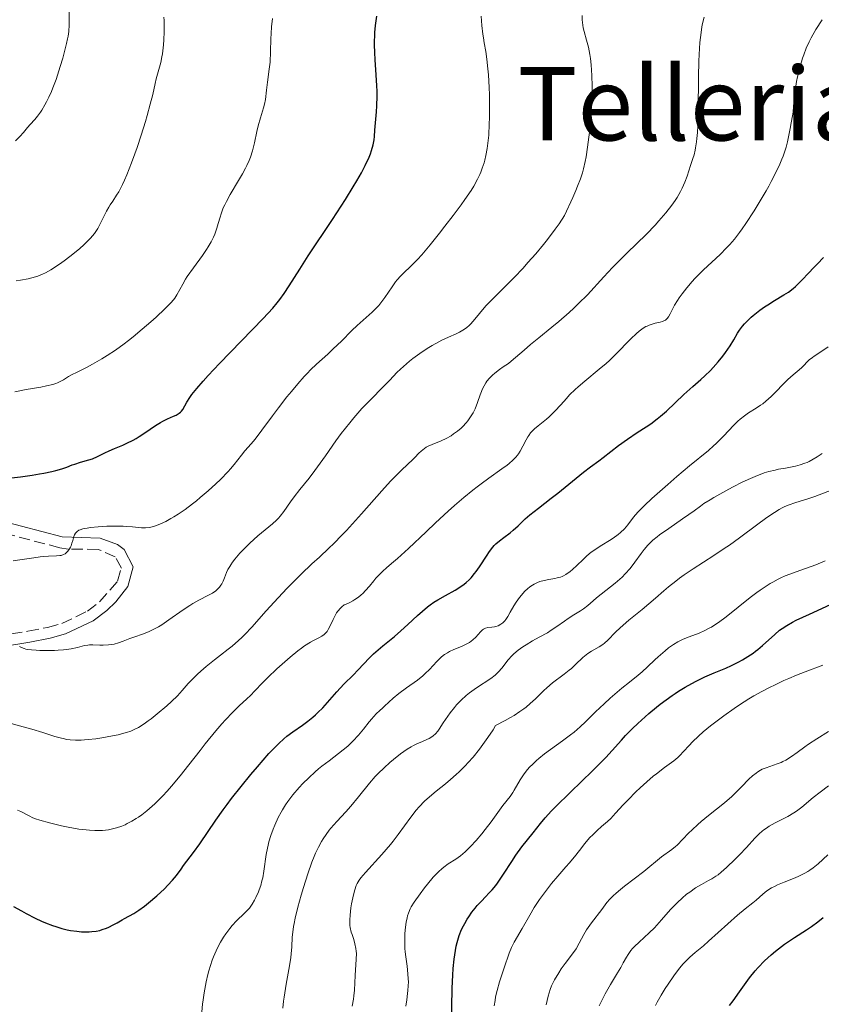
# Model space of a CAD drawing. Units: metres. Extents: x 654789 to 658254, y 4748682 to 4751073.
# Drawn here: x 655541 to 655667, y 4748919 to 4749073 of the extents above; entities that cross this region are included whole.
import ezdxf
from ezdxf.enums import TextEntityAlignment as Align

# ---------------------------------------------------------------- set-up
doc = ezdxf.new("R2010")
doc.units = ezdxf.units.M
doc.header["$MEASUREMENT"] = 0
doc.linetypes.add('DGN Style 3', pattern=[2.435891, 1.739922, -0.695969])
for name, color, linetype, lineweight in [('Camino', 7, 'DGN Style 3', 0), ('Curva de nivel directora', 30, 'Continuous', 30), ('Curva de nivel intermedia', 30, 'Continuous', 0), ('Margen derecho', 7, 'Continuous', 0), ('Texto de Área (paraje) menor', 7, 'Continuous', 0)]:
    doc.layers.add(name, color=color, linetype=linetype, lineweight=lineweight)
doc.styles.add('Style-Arial', font='arial.ttf')

msp = doc.modelspace()

# ---------------------------------------------------------------- linework, layer by layer
at = {"layer": 'Camino', "color": 7, "linetype": 'DGN Style 3', "lineweight": 0}
msp.add_polyline3d([(655534.77, 4748975.99, 816.09), (655542.22, 4748977.13, 814.88), (655545.29, 4748977.74, 814.91), (655547.51, 4748978.35, 815.52), (655551.54, 4748980.29, 817.49), (655553.41, 4748981.72, 818.23), (655556.26, 4748984.96, 818.4), (655556.85, 4748987.02, 818.4), (655555.9, 4748988.79, 818.4), (655553.23, 4748989.96, 818.82), (655548.51, 4748990, 820.52), (655547.22, 4748990.22, 820.73), (655537.55, 4748992.75, 821.47)], dxfattribs=at)
at = {"layer": 'Curva de nivel directora', "color": 30, "linetype": 'Continuous', "lineweight": 30, "flags": 128}
for points, elevation in [([(655549.14, 4749003.19), (655549.54, 4749003.33), (655550.47, 4749003.62), (655551.73, 4749003.98), (655552.31, 4749004.18), (655553.11, 4749004.52), (655554.25, 4749005.07), (655554.96, 4749005.39), (655555.79, 4749005.75), (655557.06, 4749006.29), (655557.72, 4749006.59), (655558.71, 4749007.08), (655559.19, 4749007.35), (655559.66, 4749007.63), (655560.54, 4749008.22), (655562.18, 4749009.38), (655562.96, 4749009.87), (655563.35, 4749010.07), (655564.1, 4749010.42), (655565.02, 4749010.82), (655565.42, 4749011.01), (655565.77, 4749011.21), (655565.93, 4749011.32), (655566.13, 4749011.49), (655566.25, 4749011.62), (655566.46, 4749011.9), (655567.12, 4749013.02), (655567.6, 4749013.78), (655567.91, 4749014.22), (655568.69, 4749015.2), (655569.67, 4749016.35), (655570.44, 4749017.2), (655572.22, 4749019.12), (655579.08, 4749026.17), (655580.56, 4749027.77), (655581.28, 4749028.6), (655581.67, 4749029.1), (655582.35, 4749030.05), (655583.14, 4749031.27), (655584.8, 4749033.9), (655586.14, 4749035.96), (655589.93, 4749041.67), (655591.95, 4749044.8), (655593.19, 4749046.79), (655593.74, 4749047.71), (655594.47, 4749048.99), (655595.06, 4749050.12), (655595.38, 4749050.78), (655595.57, 4749051.19), (655595.87, 4749051.94), (655596.05, 4749052.45), (655596.3, 4749053.36), (655596.44, 4749054.16), (655596.49, 4749054.66), (655596.57, 4749055.64), (655596.68, 4749056.81), (655596.83, 4749058.55), (655596.89, 4749059.48), (655596.94, 4749060.98), (655596.93, 4749061.78), (655596.9, 4749062.6), (655596.79, 4749064.31), (655596.62, 4749066.66), (655596.55, 4749067.85), (655596.51, 4749069.02), (655596.51, 4749069.59), (655596.54, 4749070.44), (655596.57, 4749070.99), (655596.67, 4749072.05), (655596.87, 4749073.52)], 825), ([(655616.07, 4748991.3), (655616.76, 4748991.83), (655617.76, 4748992.58), (655618.26, 4748993), (655619.01, 4748993.68), (655620.14, 4748994.75), (655620.86, 4748995.37), (655622.18, 4748996.43), (655624.21, 4748997.99), (655625.24, 4748998.8), (655629.26, 4749002.09), (655630.33, 4749002.89), (655631.67, 4749003.86), (655632.36, 4749004.37), (655634.74, 4749006.23), (655636.13, 4749007.25), (655637.67, 4749008.26), (655639.08, 4749009.18), (655639.79, 4749009.66), (655640.81, 4749010.42), (655641.3, 4749010.82), (655642.24, 4749011.64), (655644.96, 4749014.22), (655646.37, 4749015.48), (655647.64, 4749016.58), (655648.26, 4749017.14), (655649.15, 4749018.01), (655649.57, 4749018.45), (655650.37, 4749019.36), (655651.08, 4749020.25), (655651.51, 4749020.82), (655652.22, 4749021.86), (655652.8, 4749022.81), (655653.39, 4749023.84), (655653.7, 4749024.32), (655654.19, 4749024.97), (655654.49, 4749025.31), (655654.98, 4749025.82), (655655.54, 4749026.35), (655655.86, 4749026.62), (655656.89, 4749027.43), (655657.63, 4749027.97), (655658.14, 4749028.31), (655659.16, 4749028.96), (655660.63, 4749029.83), (655661.35, 4749030.3), (655662.09, 4749030.85), (655662.47, 4749031.17), (655662.86, 4749031.52), (655663.64, 4749032.29), (655664.42, 4749033.13), (655665.42, 4749034.23), (655665.89, 4749034.74), (655666.84, 4749035.73)], 800), ([(655539.18, 4749001.15), (655541.05, 4749001.35), (655542.86, 4749001.6), (655544, 4749001.79), (655544.71, 4749001.92), (655545.96, 4749002.19), (655546.56, 4749002.33), (655547.54, 4749002.61), (655548.31, 4749002.87), (655549.14, 4749003.19)], 825), ([(655539.96, 4748934.01), (655541.19, 4748933.3), (655541.95, 4748932.89), (655543.37, 4748932.16), (655544.33, 4748931.71), (655544.94, 4748931.45), (655546.05, 4748931.02), (655546.57, 4748930.84), (655547.52, 4748930.56), (655548.38, 4748930.35), (655548.9, 4748930.25), (655549.86, 4748930.12), (655550.58, 4748930.05), (655551.02, 4748930.03), (655551.83, 4748930.03), (655552.2, 4748930.06), (655552.88, 4748930.14), (655553.48, 4748930.26), (655553.85, 4748930.37), (655554.53, 4748930.61), (655554.89, 4748930.77), (655555.57, 4748931.1), (655556.2, 4748931.45), (655556.97, 4748931.9), (655557.33, 4748932.11), (655558.82, 4748932.91), (655559.61, 4748933.4), (655560.49, 4748934.06), (655561.12, 4748934.57), (655562.4, 4748935.68), (655563.61, 4748936.79), (655564.15, 4748937.33), (655564.88, 4748938.12), (655565.47, 4748938.86), (655566.2, 4748939.86), (655566.6, 4748940.41), (655568.17, 4748942.44), (655569.15, 4748943.81), (655571.65, 4748947.54), (655572.78, 4748949.13), (655573.42, 4748949.99), (655574.11, 4748950.9), (655575.6, 4748952.79), (655577.16, 4748954.68), (655578.17, 4748955.88), (655579.98, 4748957.95), (655580.54, 4748958.57), (655581.5, 4748959.56), (655582.3, 4748960.3), (655582.77, 4748960.69), (655583.7, 4748961.38), (655585.24, 4748962.44), (655586.06, 4748963.03), (655586.87, 4748963.67), (655587.27, 4748964.02), (655587.65, 4748964.38), (655588.4, 4748965.15), (655590.59, 4748967.62), (655591.72, 4748968.82), (655593.21, 4748970.33), (655593.9, 4748971.03), (655595.72, 4748972.97), (655596.36, 4748973.59), (655596.7, 4748973.9), (655597.84, 4748974.85), (655599.63, 4748976.31), (655600.64, 4748977.19), (655601.72, 4748978.18), (655603.24, 4748979.59), (655604.02, 4748980.28), (655604.81, 4748980.94), (655605.21, 4748981.25), (655605.82, 4748981.68), (655606.42, 4748982.07), (655607.61, 4748982.75), (655609.14, 4748983.58), (655609.86, 4748984.02), (655610.54, 4748984.5), (655610.87, 4748984.77), (655611.34, 4748985.21), (655611.63, 4748985.52), (655612.19, 4748986.18), (655612.45, 4748986.52), (655612.94, 4748987.21), (655614.16, 4748989.08), (655614.41, 4748989.46), (655614.86, 4748990.07), (655615.26, 4748990.56), (655615.53, 4748990.83), (655616.07, 4748991.3)], 800), ([(655608.59, 4748915.23), (655608.68, 4748921.22), (655608.76, 4748923.26), (655608.83, 4748924.28), (655608.97, 4748925.75), (655609.18, 4748927.12), (655609.3, 4748927.76), (655609.44, 4748928.36), (655609.55, 4748928.73), (655609.77, 4748929.44), (655610.16, 4748930.4), (655610.44, 4748930.98), (655610.64, 4748931.34), (655611.04, 4748932.03), (655611.28, 4748932.39), (655611.77, 4748933.09), (655612.27, 4748933.74), (655612.61, 4748934.15), (655613.31, 4748934.91), (655613.83, 4748935.46), (655614.55, 4748936.2), (655614.92, 4748936.61), (655615.5, 4748937.3), (655615.79, 4748937.68), (655616.09, 4748938.11), (655616.71, 4748939.04), (655618, 4748941.05), (655618.64, 4748942.02), (655619.6, 4748943.33), (655621.39, 4748945.56), (655622.53, 4748947.01), (655623.27, 4748947.89), (655624.26, 4748948.97), (655624.88, 4748949.61), (655627.2, 4748951.91), (655630.65, 4748955.25), (655632.14, 4748956.72), (655632.76, 4748957.35), (655633.76, 4748958.42), (655635.2, 4748960.06), (655635.84, 4748960.78), (655636.95, 4748961.91), (655637.76, 4748962.69), (655638.33, 4748963.21), (655639.5, 4748964.25), (655640.68, 4748965.24), (655641.28, 4748965.71), (655642.2, 4748966.41), (655643.15, 4748967.08), (655643.64, 4748967.4), (655644.15, 4748967.73), (655645.18, 4748968.35), (655646.23, 4748968.93), (655646.92, 4748969.3), (655648.28, 4748969.97), (655649.73, 4748970.6), (655651.54, 4748971.37), (655652.42, 4748971.76), (655653.59, 4748972.34), (655654.16, 4748972.66), (655655, 4748973.16), (655655.82, 4748973.7), (655656.21, 4748973.99), (655656.59, 4748974.28), (655657.32, 4748974.89), (655659.23, 4748976.64), (655659.98, 4748977.29), (655660.39, 4748977.59), (655661.1, 4748978.05), (655662.02, 4748978.56), (655662.58, 4748978.85), (655664.68, 4748979.83), (655667.96, 4748981.33)], 775), ([(655652.14, 4748918.5), (655652.71, 4748919.24), (655653.7, 4748920.64), (655654.72, 4748922.08), (655655.27, 4748922.83), (655656.16, 4748923.93), (655656.63, 4748924.46), (655657.62, 4748925.47), (655658.64, 4748926.41), (655659.34, 4748926.99), (655659.81, 4748927.37), (655660.75, 4748928.07), (655662.3, 4748929.12), (655664.18, 4748930.33), (655664.97, 4748930.86), (655665.96, 4748931.61), (655666.78, 4748932.25)], 750)]:
    msp.add_lwpolyline(points, dxfattribs=dict(at, elevation=elevation))
at = {"layer": 'Curva de nivel intermedia', "color": 30, "linetype": 'Continuous', "lineweight": 0, "flags": 128}
for points, elevation in [([(655547.9, 4749067.77), (655548.27, 4749069.26), (655548.42, 4749069.97), (655548.5, 4749070.39), (655548.61, 4749071.14), (655548.69, 4749072.15), (655548.69, 4749072.82), (655548.66, 4749074.39)], 840), ([(655540.36, 4749032.03), (655541.03, 4749032.15), (655542.23, 4749032.38), (655542.8, 4749032.52), (655543.74, 4749032.78), (655544.5, 4749033.08), (655544.95, 4749033.29), (655545.82, 4749033.79), (655547.3, 4749034.77), (655548.09, 4749035.33), (655549.26, 4749036.21), (655550.34, 4749037.1), (655550.98, 4749037.68), (655551.36, 4749038.06), (655552.04, 4749038.76), (655552.63, 4749039.46), (655552.95, 4749039.92), (655553.16, 4749040.24), (655553.55, 4749040.96), (655554.54, 4749042.95), (655554.91, 4749043.62), (655555.1, 4749043.94), (655555.5, 4749044.54), (655556.1, 4749045.45), (655556.44, 4749046.02), (655557.02, 4749047.14), (655557.34, 4749047.84), (655557.69, 4749048.66), (655558.44, 4749050.56), (655558.96, 4749051.97), (655559.3, 4749052.94), (655559.96, 4749054.89), (655560.62, 4749057), (655560.91, 4749057.97), (655561.38, 4749059.73), (655561.76, 4749061.26), (655562.15, 4749062.97), (655562.32, 4749063.69), (655563.01, 4749066.28), (655563.19, 4749067.13), (655563.27, 4749067.61), (655563.45, 4749069.05), (655563.51, 4749069.84), (655563.57, 4749071.05), (655563.57, 4749072.25), (655563.55, 4749072.83), (655563.51, 4749073.38)], 835), ([(655570.17, 4749036.94), (655570.44, 4749037.37), (655570.91, 4749038.16), (655571.29, 4749038.89), (655571.49, 4749039.36), (655571.62, 4749039.67), (655571.83, 4749040.29), (655572.03, 4749041.01), (655572.31, 4749042.02), (655572.48, 4749042.57), (655572.82, 4749043.47), (655573.04, 4749043.96), (655573.3, 4749044.47), (655573.9, 4749045.56), (655575.22, 4749047.78), (655575.82, 4749048.8), (655576.32, 4749049.7), (655576.53, 4749050.12), (655576.88, 4749050.91), (655577.07, 4749051.41), (655577.39, 4749052.44), (655577.7, 4749053.68), (655578.09, 4749055.44), (655578.3, 4749056.33), (655578.66, 4749057.62), (655579.12, 4749059.14), (655579.28, 4749059.74), (655579.43, 4749060.45), (655579.59, 4749061.95), (655579.76, 4749063.18), (655580.03, 4749065.24), (655580.14, 4749066.34), (655580.23, 4749067.97), (655580.28, 4749069.95), (655580.32, 4749070.8), (655580.39, 4749071.88), (655580.53, 4749073.14)], 830), ([(655579.56, 4748980.32), (655580.81, 4748981.7), (655582.8, 4748983.81), (655584.14, 4748985.18), (655585.03, 4748986.06), (655586.71, 4748987.68), (655587.87, 4748988.76), (655589.36, 4748990.16), (655590.14, 4748990.91), (655591.41, 4748992.19), (655592.1, 4748992.92), (655594.46, 4748995.52), (655597.68, 4748999.16), (655599.04, 4749000.66), (655599.62, 4749001.28), (655600.56, 4749002.23), (655601.86, 4749003.43), (655602.36, 4749003.89), (655602.83, 4749004.38), (655603.48, 4749005.05), (655603.81, 4749005.37), (655604.34, 4749005.8), (655604.62, 4749005.98), (655604.91, 4749006.14), (655605.52, 4749006.42), (655606.94, 4749006.95), (655607.74, 4749007.33), (655608.51, 4749007.78), (655608.9, 4749008.05), (655609.49, 4749008.49), (655610.07, 4749008.98), (655610.35, 4749009.24), (655610.88, 4749009.8), (655611.12, 4749010.1), (655611.46, 4749010.56), (655611.77, 4749011.03), (655611.95, 4749011.36), (655612.27, 4749012.01), (655612.67, 4749012.98), (655613.08, 4749014.18), (655613.27, 4749014.7), (655613.4, 4749015.04), (655613.67, 4749015.61), (655613.95, 4749016.07), (655614.13, 4749016.33), (655614.52, 4749016.79), (655615.01, 4749017.27), (655615.36, 4749017.58), (655616.1, 4749018.16), (655616.69, 4749018.56), (655617.51, 4749019.11), (655617.94, 4749019.44), (655618.61, 4749020.02), (655619.95, 4749021.2), (655620.96, 4749022.05), (655622.26, 4749023.11), (655624.3, 4749024.78), (655625.39, 4749025.69), (655627, 4749027.09), (655627.76, 4749027.79), (655628.49, 4749028.49), (655629.86, 4749029.88), (655632.45, 4749032.67), (655633.81, 4749034.12), (655636.06, 4749036.38), (655639.1, 4749039.38), (655640.47, 4749040.79), (655641.08, 4749041.46), (655642.17, 4749042.72), (655643.09, 4749043.9), (655643.61, 4749044.65), (655643.92, 4749045.13), (655644.45, 4749046.05), (655644.7, 4749046.56), (655645.13, 4749047.53), (655645.47, 4749048.45), (655646.03, 4749050.14), (655646.4, 4749051.21), (655646.58, 4749051.81), (655646.74, 4749052.51), (655646.82, 4749052.91), (655646.95, 4749053.84), (655647.01, 4749054.37), (655647.09, 4749055.28), (655647.15, 4749056.33), (655647.22, 4749058.73), (655647.29, 4749064.01), (655647.34, 4749066.46), (655647.38, 4749067.54), (655647.5, 4749069.42), (655647.67, 4749070.97), (655647.8, 4749071.86), (655647.9, 4749072.4), (655648.14, 4749073.37)], 810), ([(655584.5, 4749015.93), (655585.5, 4749017.07), (655586, 4749017.6), (655586.48, 4749018.09), (655587.41, 4749018.99), (655589.18, 4749020.58), (655590.04, 4749021.37), (655591.32, 4749022.61), (655592.98, 4749024.28), (655593.8, 4749025.05), (655596.12, 4749027.12), (655596.83, 4749027.83), (655597.17, 4749028.21), (655597.5, 4749028.61), (655598.12, 4749029.45), (655599.28, 4749031.13), (655599.82, 4749031.88), (655600.08, 4749032.21), (655600.6, 4749032.8), (655601.12, 4749033.32), (655602.14, 4749034.28), (655602.85, 4749034.98), (655603.24, 4749035.4), (655603.91, 4749036.15), (655605.21, 4749037.68), (655606.71, 4749039.54), (655607.54, 4749040.6), (655608.83, 4749042.27), (655610.09, 4749043.96), (655610.68, 4749044.79), (655611.64, 4749046.2), (655612.07, 4749046.9), (655612.66, 4749047.98), (655613.01, 4749048.72), (655613.17, 4749049.1), (655613.4, 4749049.7), (655613.67, 4749050.54), (655613.79, 4749050.98), (655613.96, 4749051.68), (655614.16, 4749052.8), (655614.32, 4749054.02), (655614.4, 4749054.88), (655614.5, 4749056.68), (655614.53, 4749057.6), (655614.55, 4749059.43), (655614.52, 4749061.21), (655614.48, 4749062.33), (655614.36, 4749064.32), (655614.28, 4749065.25), (655614.11, 4749066.77), (655613.93, 4749067.97), (655613.68, 4749069.37), (655613.57, 4749070.11), (655613.49, 4749070.72), (655613.35, 4749072.07), (655613.23, 4749073.54)], 820), ([(655603.61, 4749020.67), (655604.78, 4749021.44), (655605.57, 4749021.91), (655606.58, 4749022.48), (655607.07, 4749022.73), (655608.09, 4749023.21), (655609.29, 4749023.75), (655609.84, 4749024.02), (655610.36, 4749024.31), (655610.61, 4749024.47), (655610.97, 4749024.74), (655611.32, 4749025.04), (655611.55, 4749025.26), (655611.99, 4749025.73), (655613.97, 4749028.12), (655614.32, 4749028.51), (655615.08, 4749029.29), (655617.05, 4749031.22), (655618.37, 4749032.56), (655619.78, 4749034.05), (655620.55, 4749034.9), (655621.76, 4749036.27), (655622.99, 4749037.76), (655623.61, 4749038.54), (655624.84, 4749040.16), (655625.43, 4749041), (655626.29, 4749042.28), (655627.59, 4749045.11), (655628.07, 4749046.23), (655628.34, 4749046.88), (655628.77, 4749048.01), (655629.09, 4749048.98), (655629.26, 4749049.58), (655629.53, 4749050.76), (655629.66, 4749051.46), (655629.9, 4749052.98), (655630.11, 4749054.59), (655630.23, 4749055.68), (655630.42, 4749057.86), (655630.55, 4749060.18), (655630.6, 4749061.63), (655630.6, 4749062.54), (655630.57, 4749064.23), (655630.47, 4749065.9), (655630.35, 4749066.9), (655630.26, 4749067.52), (655630.04, 4749068.65), (655629.75, 4749069.78), (655629.37, 4749071.11), (655629.22, 4749071.72), (655629.09, 4749072.52), (655629.06, 4749072.94), (655629.05, 4749073.62)], 815), ([(655654.1, 4749040.2), (655654.7, 4749041.06), (655655.97, 4749043.01), (655656.94, 4749044.57), (655657.86, 4749046.14), (655658.28, 4749046.91), (655658.68, 4749047.64), (655659.39, 4749049.03), (655659.99, 4749050.31), (655660.32, 4749051.1), (655660.52, 4749051.59), (655660.84, 4749052.51), (655660.99, 4749052.99), (655661.22, 4749053.85), (655661.38, 4749054.62), (655661.62, 4749055.94), (655661.79, 4749056.81), (655662.02, 4749057.9), (655662.1, 4749058.47), (655662.17, 4749059.41), (655662.29, 4749060.92), (655662.4, 4749061.85), (655662.63, 4749063.27), (655662.79, 4749064.04), (655663.07, 4749065.22), (655663.39, 4749066.38), (655663.57, 4749066.94), (655663.76, 4749067.48), (655664.16, 4749068.51), (655664.61, 4749069.48), (655664.94, 4749070.12), (655665.68, 4749071.42), (655666.65, 4749072.95)], 805), ([(655540.27, 4749053.99), (655540.95, 4749054.66), (655541.5, 4749055.28), (655542.16, 4749056.07), (655542.56, 4749056.54), (655543.28, 4749057.34), (655543.71, 4749057.85), (655544.16, 4749058.47), (655544.4, 4749058.82), (655544.88, 4749059.63), (655545.13, 4749060.09), (655545.5, 4749060.85), (655545.88, 4749061.7), (655546.12, 4749062.31), (655546.61, 4749063.6), (655547.27, 4749065.62), (655547.67, 4749066.94), (655547.9, 4749067.77)], 840), ([(655588.79, 4748976.77), (655589.08, 4748977.11), (655589.25, 4748977.39), (655589.6, 4748978.08), (655590.01, 4748978.99), (655590.27, 4748979.49), (655590.57, 4748980.01), (655590.75, 4748980.26), (655591.16, 4748980.75), (655591.39, 4748980.98), (655591.78, 4748981.3), (655592.07, 4748981.4), (655592.62, 4748981.64), (655593.12, 4748981.9), (655593.44, 4748982.09), (655594.02, 4748982.49), (655594.41, 4748982.82), (655594.66, 4748983.04), (655595.12, 4748983.5), (655595.72, 4748984.19), (655596.41, 4748985.06), (655596.73, 4748985.45), (655597.07, 4748985.84), (655597.74, 4748986.51), (655598.43, 4748987.12), (655599.49, 4748988), (655600.12, 4748988.54), (655601.83, 4748990.12), (655604.58, 4748992.73), (655606.06, 4748994.13), (655608.06, 4748995.96), (655609.05, 4748996.84), (655610.51, 4748998.09), (655611.91, 4748999.24), (655612.58, 4748999.77), (655613.22, 4749000.26), (655614.43, 4749001.14), (655616.47, 4749002.58), (655617.28, 4749003.17), (655617.62, 4749003.44), (655618.2, 4749003.94), (655618.66, 4749004.42), (655618.92, 4749004.73), (655619.07, 4749004.94), (655619.35, 4749005.36), (655619.76, 4749006.12), (655620.26, 4749007.13), (655620.53, 4749007.6), (655620.67, 4749007.81), (655620.97, 4749008.21), (655621.31, 4749008.59), (655621.57, 4749008.84), (655622.16, 4749009.35), (655622.68, 4749009.77), (655623.45, 4749010.39), (655623.85, 4749010.74), (655624.47, 4749011.3), (655624.78, 4749011.6), (655625.69, 4749012.61), (655626.58, 4749013.62), (655627.08, 4749014.16), (655627.94, 4749015), (655628.41, 4749015.44), (655629.46, 4749016.33), (655631.71, 4749018.19), (655632.8, 4749019.12), (655633.32, 4749019.59), (655634.27, 4749020.5), (655636.67, 4749022.95), (655637.56, 4749023.8), (655637.98, 4749024.16), (655638.6, 4749024.62), (655639.01, 4749024.87), (655639.21, 4749024.97), (655639.52, 4749025.11), (655639.84, 4749025.22), (655640.48, 4749025.39), (655641.28, 4749025.57), (655641.63, 4749025.67), (655641.95, 4749025.81), (655642.09, 4749025.89), (655642.27, 4749026.03), (655642.38, 4749026.14), (655642.58, 4749026.4), (655642.85, 4749026.89), (655643.26, 4749027.73), (655643.53, 4749028.23), (655643.99, 4749028.97), (655644.26, 4749029.37), (655644.7, 4749030), (655645.45, 4749030.97), (655646.28, 4749031.95), (655646.71, 4749032.42), (655647.15, 4749032.89), (655648.06, 4749033.78), (655650.67, 4749036.2), (655651.68, 4749037.2), (655652.17, 4749037.73), (655652.9, 4749038.6), (655653.68, 4749039.61), (655654.1, 4749040.2)], 805), ([(655540.17, 4749014.63), (655541.96, 4749015), (655544.21, 4749015.41), (655545.12, 4749015.58), (655546.12, 4749015.8), (655546.58, 4749015.94), (655546.83, 4749016.04), (655547.27, 4749016.25), (655547.78, 4749016.56), (655548.57, 4749017.05), (655549.05, 4749017.32), (655549.91, 4749017.75), (655551.4, 4749018.49), (655552.33, 4749018.99), (655553.8, 4749019.84), (655554.61, 4749020.34), (655555.91, 4749021.2), (655557.28, 4749022.18), (655557.99, 4749022.72), (655558.7, 4749023.28), (655560.12, 4749024.46), (655561.46, 4749025.64), (655562.28, 4749026.38), (655563.64, 4749027.65), (655564.62, 4749028.61), (655565.03, 4749029.06), (655565.23, 4749029.32), (655565.56, 4749029.85), (655566.46, 4749031.55), (655566.91, 4749032.31), (655567.18, 4749032.73), (655568.14, 4749034.1), (655569.54, 4749036.03), (655570.17, 4749036.94)], 830), ([(655540.9, 4748974.75), (655541.2, 4748974.57), (655541.61, 4748974.42), (655541.86, 4748974.35), (655542.14, 4748974.3), (655542.78, 4748974.21), (655543.52, 4748974.15), (655544.06, 4748974.12), (655545.19, 4748974.1), (655546.37, 4748974.13), (655546.95, 4748974.16), (655547.8, 4748974.22), (655548.6, 4748974.32), (655548.97, 4748974.38), (655549.97, 4748974.6), (655551.09, 4748974.88), (655551.62, 4748974.97), (655551.88, 4748974.99), (655552.4, 4748975), (655553.46, 4748974.95), (655554, 4748974.94), (655554.81, 4748974.98), (655555.35, 4748975.06), (655555.7, 4748975.12), (655556.39, 4748975.3), (655557.12, 4748975.56), (655558.18, 4748975.98), (655558.8, 4748976.21), (655560.31, 4748976.73), (655561.2, 4748977.09), (655562.17, 4748977.56), (655562.68, 4748977.84), (655563.21, 4748978.16), (655564.31, 4748978.9), (655566.52, 4748980.47), (655567.56, 4748981.17), (655568.06, 4748981.47), (655568.97, 4748981.99), (655570.5, 4748982.78), (655571.12, 4748983.12), (655571.63, 4748983.48), (655571.85, 4748983.66), (655572.24, 4748984.06), (655572.45, 4748984.34), (655572.58, 4748984.54), (655572.8, 4748984.96), (655573.01, 4748985.5), (655573.33, 4748986.32), (655573.55, 4748986.79), (655573.82, 4748987.29), (655573.98, 4748987.56), (655574.27, 4748987.98), (655574.61, 4748988.43), (655575.42, 4748989.37), (655576.35, 4748990.33), (655576.99, 4748990.96), (655578.25, 4748992.09), (655580.53, 4748993.96), (655581.15, 4748994.53), (655581.45, 4748994.84), (655581.73, 4748995.17), (655582.28, 4748995.89), (655583.36, 4748997.43), (655583.91, 4748998.2), (655584.8, 4748999.33), (655586.26, 4749001.13), (655587.17, 4749002.34), (655588.81, 4749004.63), (655590.45, 4749006.95), (655591.31, 4749008.12), (655592.62, 4749009.81), (655593.27, 4749010.59), (655594.55, 4749012.03), (655595.78, 4749013.31), (655597.97, 4749015.52), (655598.9, 4749016.48), (655600.03, 4749017.66), (655600.6, 4749018.22), (655601.5, 4749019.04), (655601.98, 4749019.45), (655602.5, 4749019.86), (655603.61, 4749020.67)], 815), ([(655619.24, 4748982.44), (655619.54, 4748982.81), (655620.02, 4748983.34), (655620.52, 4748983.81), (655620.77, 4748984.02), (655621.02, 4748984.21), (655621.53, 4748984.53), (655622.05, 4748984.78), (655622.39, 4748984.91), (655623.08, 4748985.11), (655623.83, 4748985.27), (655624.75, 4748985.41), (655625.14, 4748985.48), (655625.64, 4748985.61), (655625.93, 4748985.72), (655626.12, 4748985.81), (655626.51, 4748986.03), (655627.17, 4748986.52), (655627.55, 4748986.83), (655628.19, 4748987.42), (655629.19, 4748988.4), (655629.78, 4748988.95), (655630.47, 4748989.51), (655630.85, 4748989.78), (655631.26, 4748990.06), (655632.13, 4748990.61), (655633.33, 4748991.34), (655633.9, 4748991.71), (655634.7, 4748992.29), (655635.05, 4748992.59), (655635.66, 4748993.2), (655636.19, 4748993.82), (655637.09, 4748995), (655637.78, 4748995.81), (655638.34, 4748996.39), (655638.8, 4748996.83), (655639.98, 4748997.93), (655642.47, 4749000.15), (655643.86, 4749001.37), (655645.84, 4749003.05), (655648.83, 4749005.47), (655649.64, 4749006.18), (655650.04, 4749006.54), (655650.43, 4749006.93), (655651.22, 4749007.74), (655652.74, 4749009.36), (655653.46, 4749010.06), (655653.81, 4749010.37), (655654.49, 4749010.9), (655655.13, 4749011.34), (655656.29, 4749012.08), (655657, 4749012.55), (655657.34, 4749012.8), (655657.84, 4749013.21), (655658.64, 4749013.92), (655661.29, 4749016.58), (655662.09, 4749017.31), (655663.03, 4749018.12), (655663.45, 4749018.49), (655664.63, 4749019.65), (655665.12, 4749020.05), (655665.4, 4749020.26), (655666.44, 4749020.94), (655667.61, 4749021.69)], 795), ([(655539.89, 4748988.18), (655540.95, 4748988.31), (655543.13, 4748988.66), (655544.13, 4748988.8), (655544.59, 4748988.85), (655545.41, 4748988.91), (655546.71, 4748988.96), (655547.2, 4748989), (655547.41, 4748989.03), (655547.76, 4748989.14), (655548.04, 4748989.28), (655548.2, 4748989.4), (655548.47, 4748989.68), (655548.73, 4748990.06), (655548.88, 4748990.33), (655548.96, 4748990.53), (655549.11, 4748990.92), (655549.23, 4748991.37), (655549.39, 4748991.96), (655549.5, 4748992.25), (655549.65, 4748992.5), (655549.75, 4748992.62), (655549.94, 4748992.79), (655550.21, 4748992.95), (655550.38, 4748993.02), (655550.8, 4748993.16), (655551.05, 4748993.23), (655551.49, 4748993.31), (655552, 4748993.39), (655553.21, 4748993.51), (655554.55, 4748993.59), (655556.34, 4748993.61), (655557.14, 4748993.6), (655557.68, 4748993.57), (655558.6, 4748993.49), (655560.02, 4748993.35), (655560.64, 4748993.34), (655561.18, 4748993.39), (655561.47, 4748993.44), (655561.9, 4748993.55), (655562.61, 4748993.79), (655562.98, 4748993.95), (655563.81, 4748994.35), (655564.62, 4748994.8), (655565.06, 4748995.06), (655565.74, 4748995.5), (655566.84, 4748996.24), (655568, 4748997.11), (655568.6, 4748997.58), (655569.21, 4748998.09), (655570.44, 4748999.15), (655571.63, 4749000.23), (655572.36, 4749000.92), (655573.59, 4749002.18), (655573.95, 4749002.57), (655574.53, 4749003.25), (655575.65, 4749004.73), (655576.22, 4749005.4), (655577.2, 4749006.5), (655577.8, 4749007.23), (655578.87, 4749008.63), (655580.55, 4749010.91), (655581.48, 4749012.16), (655582.8, 4749013.87), (655583.48, 4749014.71), (655584.5, 4749015.93)], 820), ([(655607.29, 4748962.77), (655607.99, 4748963.82), (655608.38, 4748964.37), (655609.02, 4748965.19), (655609.37, 4748965.59), (655610.1, 4748966.35), (655610.88, 4748967.06), (655611.41, 4748967.5), (655611.77, 4748967.77), (655612.48, 4748968.29), (655614.74, 4748969.75), (655615.39, 4748970.24), (655615.69, 4748970.5), (655615.96, 4748970.77), (655616.47, 4748971.37), (655617.45, 4748972.63), (655618.02, 4748973.26), (655618.33, 4748973.57), (655619.02, 4748974.15), (655619.77, 4748974.69), (655620.28, 4748975.03), (655621.28, 4748975.64), (655622.32, 4748976.22), (655623.59, 4748976.91), (655624.2, 4748977.28), (655625.09, 4748977.89), (655626.27, 4748978.74), (655626.85, 4748979.15), (655627.72, 4748979.69), (655628.8, 4748980.34), (655629.28, 4748980.66), (655629.92, 4748981.16), (655630.78, 4748981.92), (655631.29, 4748982.36), (655634.2, 4748984.65), (655634.96, 4748985.31), (655635.3, 4748985.63), (655635.8, 4748986.14), (655636.54, 4748986.98), (655637.3, 4748987.96), (655638.31, 4748989.32), (655638.77, 4748989.93), (655639.34, 4748990.62), (655639.63, 4748990.94), (655640.14, 4748991.42), (655640.79, 4748991.94), (655641.18, 4748992.24), (655642.62, 4748993.26), (655644.78, 4748994.75), (655645.76, 4748995.43), (655646.58, 4748996.03), (655647.59, 4748996.76), (655648.13, 4748997.13), (655649.08, 4748997.74), (655649.66, 4748998.08), (655651.54, 4748999.14), (655652.6, 4748999.7), (655654.24, 4749000.53), (655655.81, 4749001.25), (655656.53, 4749001.55), (655657.18, 4749001.8), (655657.58, 4749001.94), (655658.31, 4749002.17), (655659.26, 4749002.4), (655659.83, 4749002.51), (655660.89, 4749002.68), (655661.93, 4749002.88), (655662.45, 4749003), (655663.21, 4749003.21), (655663.93, 4749003.46), (655664.28, 4749003.6), (655664.61, 4749003.75), (655665.24, 4749004.09), (655665.85, 4749004.46), (655666.67, 4749004.99)], 790), ([(655592.62, 4748931.6), (655592.63, 4748931.91), (655592.68, 4748932.62), (655592.82, 4748933.78), (655592.92, 4748934.41), (655593.1, 4748935.35), (655593.3, 4748936.23), (655593.41, 4748936.62), (655593.64, 4748937.29), (655593.77, 4748937.58), (655594.09, 4748938.12), (655594.36, 4748938.49), (655595.1, 4748939.35), (655597.65, 4748942.15), (655599.02, 4748943.74), (655599.45, 4748944.26), (655600.22, 4748945.27), (655602.2, 4748947.99), (655603.03, 4748949.07), (655603.51, 4748949.61), (655604.36, 4748950.49), (655605.48, 4748951.49), (655606.17, 4748952.06), (655607.62, 4748953.23), (655608.44, 4748953.91), (655609.32, 4748954.69), (655609.78, 4748955.12), (655610.73, 4748956.06), (655611.21, 4748956.58), (655611.96, 4748957.42), (655612.98, 4748958.68), (655613.5, 4748959.37), (655614.29, 4748960.48), (655615.08, 4748961.7), (655615.48, 4748962.35), (655616.98, 4748963.13), (655617.84, 4748963.62), (655618.37, 4748963.94), (655619.3, 4748964.55), (655619.9, 4748964.98), (655620.27, 4748965.26), (655620.92, 4748965.8), (655621.72, 4748966.54), (655622.61, 4748967.44), (655623.02, 4748967.84), (655623.49, 4748968.28), (655624.42, 4748969.06), (655626.21, 4748970.4), (655627, 4748971.01), (655627.36, 4748971.32), (655628, 4748971.91), (655629.13, 4748973), (655629.67, 4748973.46), (655629.95, 4748973.66), (655630.53, 4748974.01), (655631.7, 4748974.67), (655632.26, 4748975.05), (655632.54, 4748975.27), (655633.07, 4748975.76), (655634.27, 4748976.98), (655635.02, 4748977.68), (655636.38, 4748978.85), (655638.46, 4748980.54), (655639.51, 4748981.42), (655640.51, 4748982.3), (655641.85, 4748983.48), (655642.55, 4748984.08), (655643.7, 4748985), (655644.32, 4748985.47), (655645, 4748985.95), (655646.45, 4748986.92), (655649.65, 4748988.99), (655651.31, 4748990.08), (655652.13, 4748990.65), (655653.72, 4748991.8), (655656.59, 4748993.93), (655657.77, 4748994.8), (655658.74, 4748995.49), (655659.17, 4748995.77), (655659.93, 4748996.23), (655660.4, 4748996.48), (655660.7, 4748996.62), (655661.33, 4748996.88), (655662.52, 4748997.29), (655664.4, 4748997.89), (655665.48, 4748998.27), (655671.19, 4749000.45)], 785), ([(655627.79, 4748961.33), (655628.74, 4748962.15), (655629.57, 4748962.94), (655630.6, 4748963.98), (655631.13, 4748964.51), (655632.47, 4748965.78), (655633.42, 4748966.63), (655635.26, 4748968.2), (655636.45, 4748969.16), (655637.8, 4748970.24), (655638.42, 4748970.76), (655639.29, 4748971.56), (655640.42, 4748972.63), (655640.97, 4748973.15), (655642.06, 4748974.09), (655642.59, 4748974.51), (655643.36, 4748975.07), (655644.02, 4748975.47), (655644.35, 4748975.65), (655644.89, 4748975.91), (655645.8, 4748976.28), (655647.36, 4748976.85), (655648.28, 4748977.25), (655648.95, 4748977.6), (655649.3, 4748977.8), (655649.85, 4748978.14), (655650.42, 4748978.52), (655651.62, 4748979.4), (655655.35, 4748982.4), (655656.41, 4748983.21), (655656.93, 4748983.59), (655657.71, 4748984.12), (655658.51, 4748984.61), (655658.92, 4748984.85), (655659.76, 4748985.29), (655660.19, 4748985.5), (655660.87, 4748985.8), (655661.58, 4748986.08), (655663.14, 4748986.64), (655665.64, 4748987.56), (655667.14, 4748988.16)], 780), ([(655569.64, 4748919.37), (655569.8, 4748920.46), (655570.12, 4748922.18), (655570.39, 4748923.34), (655570.54, 4748923.92), (655570.8, 4748924.76), (655571.07, 4748925.57), (655571.27, 4748926.09), (655571.7, 4748927.07), (655571.93, 4748927.53), (655572.39, 4748928.41), (655572.87, 4748929.21), (655573.2, 4748929.7), (655573.84, 4748930.57), (655574.2, 4748931), (655574.89, 4748931.74), (655576.13, 4748932.93), (655576.66, 4748933.48), (655576.9, 4748933.76), (655577.34, 4748934.36), (655577.72, 4748934.98), (655577.94, 4748935.4), (655578.33, 4748936.28), (655578.46, 4748936.62), (655578.68, 4748937.3), (655578.87, 4748938.01), (655578.99, 4748938.5), (655579.17, 4748939.54), (655579.54, 4748942.17), (655579.72, 4748943.12), (655579.83, 4748943.61), (655579.96, 4748944.11), (655580.27, 4748945.11), (655580.63, 4748946.11), (655580.89, 4748946.75), (655581.44, 4748947.96), (655581.87, 4748948.78), (655582.09, 4748949.17), (655582.57, 4748949.93), (655582.92, 4748950.43), (655583.74, 4748951.48), (655584.73, 4748952.64), (655585.29, 4748953.25), (655586.2, 4748954.18), (655587.2, 4748955.11), (655587.73, 4748955.56), (655588.27, 4748956), (655589.39, 4748956.85), (655590.89, 4748957.97), (655591.62, 4748958.55), (655592.32, 4748959.13), (655592.65, 4748959.44), (655593.13, 4748959.9), (655594.01, 4748960.85), (655594.79, 4748961.79), (655595.69, 4748962.92), (655596.08, 4748963.4), (655596.35, 4748963.71), (655596.83, 4748964.23), (655597.27, 4748964.65), (655597.8, 4748965.13), (655598.06, 4748965.37), (655599.41, 4748966.63), (655600.34, 4748967.4), (655601.51, 4748968.25), (655603.24, 4748969.49), (655604.06, 4748970.15), (655604.44, 4748970.49), (655605.13, 4748971.15), (655606.3, 4748972.38), (655606.8, 4748972.89), (655607.03, 4748973.1), (655607.48, 4748973.47), (655607.93, 4748973.77), (655608.24, 4748973.94), (655608.93, 4748974.25), (655610.15, 4748974.75), (655610.78, 4748975.04), (655611.38, 4748975.38), (655611.66, 4748975.57), (655611.91, 4748975.77), (655612.37, 4748976.21), (655613.11, 4748977.06), (655613.44, 4748977.37), (655613.6, 4748977.48), (655613.92, 4748977.63), (655614.24, 4748977.7), (655614.88, 4748977.75), (655615.32, 4748977.83), (655615.54, 4748977.89), (655615.87, 4748978), (655616.32, 4748978.23), (655616.59, 4748978.43), (655616.71, 4748978.54), (655616.95, 4748978.79), (655617.1, 4748978.99), (655617.41, 4748979.46), (655617.78, 4748980.11), (655618.35, 4748981.13), (655618.7, 4748981.68), (655619.24, 4748982.44)], 795), ([(655538.66, 4748962.92), (655541.48, 4748962.18), (655542.83, 4748961.8), (655544.57, 4748961.26), (655546.44, 4748960.65), (655547.25, 4748960.42), (655547.94, 4748960.25), (655548.28, 4748960.19), (655548.81, 4748960.12), (655549.64, 4748960.06), (655550.57, 4748960.08), (655551.09, 4748960.11), (655551.65, 4748960.16), (655552.85, 4748960.3), (655554.09, 4748960.48), (655554.9, 4748960.62), (655556.37, 4748960.92), (655557.26, 4748961.14), (655557.65, 4748961.25), (655558.33, 4748961.49), (655558.73, 4748961.66), (655559.51, 4748962.07), (655560.42, 4748962.64), (655561.07, 4748963.1), (655561.52, 4748963.43), (655562.47, 4748964.18), (655563.96, 4748965.45), (655564.68, 4748966.1), (655565.63, 4748967.03), (655566.39, 4748967.86), (655567.32, 4748968.92), (655567.87, 4748969.51), (655568.78, 4748970.39), (655569.3, 4748970.87), (655570.13, 4748971.6), (655571.46, 4748972.68), (655572.37, 4748973.38), (655573.59, 4748974.31), (655574.22, 4748974.82), (655575.19, 4748975.66), (655575.7, 4748976.13), (655576.21, 4748976.64), (655577.27, 4748977.76), (655579.56, 4748980.32)], 810), ([(655540.6, 4748949.12), (655541.08, 4748948.9), (655542.38, 4748948.2), (655543, 4748947.9), (655543.38, 4748947.75), (655544.08, 4748947.51), (655545.58, 4748947.09), (655547.45, 4748946.64), (655548.53, 4748946.42), (655550.21, 4748946.14), (655551.33, 4748946), (655551.88, 4748945.95), (655552.68, 4748945.9), (655553.43, 4748945.9), (655553.91, 4748945.93), (655554.83, 4748946.03), (655555.26, 4748946.11), (655556.1, 4748946.32), (655556.91, 4748946.6), (655557.44, 4748946.82), (655557.78, 4748946.99), (655558.48, 4748947.36), (655559.17, 4748947.78), (655559.52, 4748948.01), (655560.05, 4748948.38), (655560.85, 4748949), (655561.67, 4748949.71), (655562.08, 4748950.09), (655562.93, 4748950.91), (655563.36, 4748951.36), (655564.02, 4748952.08), (655564.69, 4748952.85), (655566.06, 4748954.5), (655567.43, 4748956.22), (655569.19, 4748958.47), (655570, 4748959.51), (655571.65, 4748961.51), (655572.61, 4748962.62), (655573.19, 4748963.27), (655574.26, 4748964.39), (655575.33, 4748965.42), (655576.53, 4748966.55), (655577.06, 4748967.05), (655577.78, 4748967.82), (655578.95, 4748969.07), (655579.78, 4748969.9), (655581.21, 4748971.26), (655582.03, 4748971.99), (655583.28, 4748973.08), (655584.49, 4748974.06), (655585.05, 4748974.48), (655585.56, 4748974.84), (655586.46, 4748975.41), (655586.96, 4748975.69), (655587.78, 4748976.11), (655588.25, 4748976.36), (655588.63, 4748976.63), (655588.79, 4748976.77)], 805), ([(655615.25, 4748918.44), (655615.39, 4748919.28), (655615.49, 4748919.82), (655615.72, 4748920.82), (655616.11, 4748922.17), (655616.37, 4748922.98), (655616.85, 4748924.38), (655617.63, 4748926.7), (655617.98, 4748927.59), (655618.41, 4748928.43), (655619.65, 4748930.53), (655620.83, 4748932.63), (655621.55, 4748933.84), (655622.37, 4748935.1), (655622.81, 4748935.73), (655623.28, 4748936.36), (655624.26, 4748937.6), (655625.25, 4748938.77), (655626.5, 4748940.19), (655627.04, 4748940.82), (655628.03, 4748942.02), (655629, 4748943.27), (655629.42, 4748943.8), (655630.26, 4748944.79), (655630.7, 4748945.25), (655631.37, 4748945.9), (655632.08, 4748946.51), (655633.04, 4748947.34), (655633.53, 4748947.8), (655634.28, 4748948.61), (655635.48, 4748949.94), (655636.25, 4748950.74), (655637.47, 4748951.96), (655638.14, 4748952.6), (655639.18, 4748953.54), (655640.19, 4748954.41), (655640.67, 4748954.8), (655641.96, 4748955.78), (655643.4, 4748956.83), (655644.03, 4748957.36), (655644.33, 4748957.65), (655644.92, 4748958.28), (655645.81, 4748959.24), (655646.33, 4748959.79), (655647.26, 4748960.69), (655648.01, 4748961.35), (655649.14, 4748962.29), (655649.76, 4748962.78), (655651.25, 4748963.9), (655652.85, 4748965.02), (655653.68, 4748965.58), (655655.18, 4748966.53), (655655.96, 4748967), (655657.18, 4748967.69), (655658.48, 4748968.37), (655659.17, 4748968.71), (655660.63, 4748969.4), (655661.41, 4748969.74), (655662.64, 4748970.26), (655663.96, 4748970.78), (655666.74, 4748971.83)], 770), ([(655582.14, 4748918.06), (655582.25, 4748919.16), (655582.34, 4748919.77), (655582.69, 4748921.81), (655583.21, 4748924.68), (655583.4, 4748926), (655583.47, 4748926.59), (655583.54, 4748927.7), (655583.63, 4748929.17), (655583.71, 4748929.97), (655583.84, 4748930.86), (655583.92, 4748931.35), (655584.08, 4748932.15), (655584.5, 4748933.9), (655585.01, 4748935.75), (655585.36, 4748936.96), (655586.04, 4748939.13), (655586.68, 4748940.95), (655587.04, 4748941.85), (655587.27, 4748942.36), (655587.72, 4748943.28), (655588.21, 4748944.16), (655588.48, 4748944.6), (655588.92, 4748945.27), (655589.42, 4748945.94), (655589.69, 4748946.27), (655590.62, 4748947.3), (655592.04, 4748948.82), (655592.81, 4748949.7), (655594.02, 4748951.2), (655595.74, 4748953.33), (655596.63, 4748954.35), (655597.09, 4748954.84), (655598.02, 4748955.74), (655598.93, 4748956.56), (655599.51, 4748957.05), (655600.6, 4748957.9), (655601.64, 4748958.63), (655602.24, 4748959), (655602.61, 4748959.21), (655603.27, 4748959.55), (655603.93, 4748959.83), (655604.71, 4748960.15), (655605.06, 4748960.31), (655605.5, 4748960.58), (655605.72, 4748960.75), (655606.06, 4748961.07), (655606.43, 4748961.5), (655606.63, 4748961.77), (655607.29, 4748962.77)], 790), ([(655601.4, 4748918.4), (655601.57, 4748919.38), (655601.7, 4748920.36), (655601.75, 4748920.84), (655601.8, 4748921.54), (655601.82, 4748922.21), (655601.81, 4748922.64), (655601.75, 4748923.47), (655601.62, 4748924.64), (655601.4, 4748926.13), (655601.32, 4748926.88), (655601.28, 4748927.44), (655601.25, 4748928.55), (655601.28, 4748929.64), (655601.33, 4748930.32), (655601.48, 4748931.54), (655601.61, 4748932.22), (655601.68, 4748932.53), (655601.82, 4748932.97), (655602.1, 4748933.62), (655602.28, 4748933.95), (655602.72, 4748934.68), (655603.64, 4748935.98), (655604.34, 4748936.9), (655604.82, 4748937.5), (655605.72, 4748938.57), (655606.03, 4748938.91), (655606.57, 4748939.47), (655607.06, 4748939.92), (655607.39, 4748940.18), (655608.06, 4748940.66), (655609.26, 4748941.44), (655609.96, 4748941.94), (655610.72, 4748942.58), (655611.13, 4748942.96), (655611.56, 4748943.38), (655612.44, 4748944.34), (655613.31, 4748945.37), (655613.86, 4748946.05), (655614.81, 4748947.29), (655616.59, 4748949.83), (655617.74, 4748951.26), (655618.17, 4748951.87), (655618.38, 4748952.21), (655619.33, 4748953.86), (655619.74, 4748954.48), (655619.97, 4748954.81), (655620.49, 4748955.47), (655620.79, 4748955.81), (655621.3, 4748956.33), (655621.87, 4748956.86), (655622.28, 4748957.21), (655623.16, 4748957.91), (655624.1, 4748958.61), (655625.97, 4748959.95), (655627.23, 4748960.89), (655627.79, 4748961.33)], 780), ([(655647.71, 4748947.3), (655648.86, 4748948.24), (655651.33, 4748950.22), (655652.49, 4748951.24), (655653.02, 4748951.75), (655654, 4748952.73), (655655.18, 4748953.94), (655655.74, 4748954.46), (655656.29, 4748954.91), (655656.57, 4748955.1), (655656.99, 4748955.35), (655657.27, 4748955.5), (655657.85, 4748955.74), (655659.61, 4748956.34), (655660.2, 4748956.57), (655660.5, 4748956.71), (655660.95, 4748956.94), (655661.84, 4748957.49), (655662.74, 4748958.12), (655663.92, 4748959), (655664.51, 4748959.42), (655665.83, 4748960.29), (655667.64, 4748961.42)], 765), ([(655631.73, 4748918.43), (655632.01, 4748919.06), (655632.65, 4748920.33), (655633.48, 4748921.77), (655634.6, 4748923.62), (655635.08, 4748924.44), (655635.49, 4748925.18), (655635.97, 4748926.05), (655636.23, 4748926.46), (655636.67, 4748927.08), (655636.94, 4748927.39), (655637.25, 4748927.72), (655637.95, 4748928.4), (655639.55, 4748929.88), (655640.37, 4748930.67), (655640.76, 4748931.07), (655641.5, 4748931.89), (655642.91, 4748933.51), (655643.61, 4748934.27), (655643.97, 4748934.63), (655644.69, 4748935.3), (655645.41, 4748935.91), (655645.89, 4748936.27), (655646.8, 4748936.9), (655647.74, 4748937.46), (655648.85, 4748938.05), (655649.36, 4748938.34), (655650.01, 4748938.74), (655650.34, 4748938.97), (655650.84, 4748939.37), (655651.68, 4748940.1), (655653.01, 4748941.39), (655653.72, 4748942.12), (655654.77, 4748943.24), (655656.08, 4748944.7), (655656.76, 4748945.38), (655657.25, 4748945.8), (655657.51, 4748946), (655657.92, 4748946.3), (655658.36, 4748946.58), (655659.3, 4748947.1), (655661.28, 4748948.11), (655662.21, 4748948.66), (655662.64, 4748948.95), (655663.47, 4748949.58), (655665.23, 4748951.07), (655666.32, 4748951.94), (655667.64, 4748952.89)], 760), ([(655623.43, 4748918.6), (655623.74, 4748919.93), (655624.05, 4748921), (655624.24, 4748921.54), (655624.38, 4748921.86), (655624.72, 4748922.5), (655625.39, 4748923.61), (655625.78, 4748924.21), (655626.4, 4748925.08), (655627.55, 4748926.59), (655628.08, 4748927.38), (655628.57, 4748928.27), (655629.29, 4748929.62), (655629.73, 4748930.34), (655629.98, 4748930.71), (655630.51, 4748931.45), (655632.11, 4748933.51), (655632.93, 4748934.6), (655633.39, 4748935.13), (655633.96, 4748935.71), (655634.32, 4748936.04), (655634.73, 4748936.39), (655635.68, 4748937.16), (655638.72, 4748939.5), (655641.5, 4748941.77), (655643.1, 4748942.92), (655643.65, 4748943.38), (655643.94, 4748943.63), (655644.82, 4748944.53), (655645.73, 4748945.48), (655646.26, 4748946.01), (655647.18, 4748946.86), (655647.71, 4748947.3)], 765), ([(655658.73, 4748936.91), (655659.16, 4748937.14), (655659.63, 4748937.37), (655660.67, 4748937.81), (655662.16, 4748938.41), (655662.89, 4748938.72), (655663.6, 4748939.04), (655663.93, 4748939.22), (655664.4, 4748939.49), (655664.69, 4748939.68), (655665.25, 4748940.07), (655666.02, 4748940.7), (655667.52, 4748942.07)], 755), ([(655640.51, 4748918.48), (655640.79, 4748919.01), (655641.4, 4748920.08), (655642.06, 4748921.16), (655642.51, 4748921.85), (655643.39, 4748923.14), (655644.3, 4748924.33), (655644.86, 4748924.99), (655645.22, 4748925.39), (655645.92, 4748926.08), (655646.73, 4748926.79), (655648.03, 4748927.85), (655648.84, 4748928.55), (655653.4, 4748932.64), (655654.58, 4748933.62), (655655.78, 4748934.57), (655656.3, 4748935.01), (655657.37, 4748935.95), (655657.99, 4748936.43), (655658.73, 4748936.91)], 755), ([(655592.99, 4748918.37), (655593.22, 4748919.49), (655593.29, 4748919.99), (655593.38, 4748920.88), (655593.47, 4748923.21), (655593.66, 4748925.76), (655593.67, 4748926.61), (655593.64, 4748927.02), (655593.6, 4748927.41), (655593.45, 4748928.14), (655593.26, 4748928.82), (655592.99, 4748929.63), (655592.87, 4748930), (655592.7, 4748930.69), (655592.65, 4748931.04), (655592.62, 4748931.6)], 785), ([(655569.45, 4748917.5), (655569.56, 4748918.7), (655569.64, 4748919.37)], 795)]:
    msp.add_lwpolyline(points, dxfattribs=dict(at, elevation=elevation))
at = {"layer": 'Margen derecho', "color": 7, "linetype": 'Continuous', "lineweight": 0}
msp.add_polyline3d([(655532.64, 4748973.83, 816.28), (655542.52, 4748975.4, 814.88), (655545.69, 4748976.04, 814.91), (655548.12, 4748976.71, 815.52), (655552.45, 4748978.79, 817.49), (655554.55, 4748980.39, 818.23), (655556, 4748981.76, 818.4), (655557.85, 4748984.16, 818.4), (655558.72, 4748987.22, 818.4), (655557.27, 4748989.94, 818.4), (655556.24, 4748990.75, 818.4), (655553.54, 4748991.71, 818.82), (655547.59, 4748991.93, 820.73), (655538.04, 4748994.43, 821.47)], dxfattribs=at)

# ---------------------------------------------------------------- texts
at = {"layer": 'Texto de Área (paraje) menor', "color": 7, "linetype": 'Continuous', "lineweight": 0, "style": 'Style-Arial'}
msp.add_text('Tellerialdea', height=11.5, dxfattribs=at).set_placement((655662.23, 4749059.8, 804.85), align=Align.MIDDLE_CENTER)

doc.saveas('drawing.dxf')
